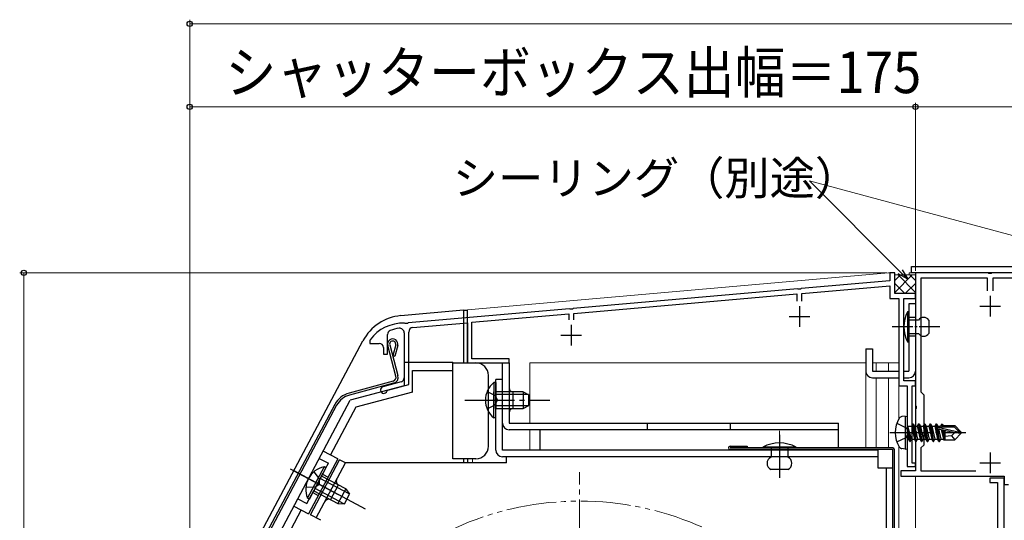
# Model space of a CAD drawing. Extents: x 0 to 1050, y 0 to 1562.
# Drawn here: x 175 to 412, y 1264 to 1385 of the extents above; entities that cross this region are included whole.
import ezdxf

# ---------------------------------------------------------------- set-up
doc = ezdxf.new("R2010")
doc.units = 0
for name, pattern in [('YCENTER_1', [13, 10, -1, 1, -1]), ('YDIVIDE_1', [15, 10, -1, 1, -1, 1, -1]), ('YHIDDEN_1', [4, 3, -1])]:
    doc.linetypes.add(name, pattern=pattern)
for name, color, linetype, lineweight in [('YKK_11', 7, 'CONTINUOUS', 30), ('YKK_12', 2, 'CONTINUOUS', 13), ('YKK_13', 4, 'CONTINUOUS', 30), ('YKK_D', 6, 'CONTINUOUS', 13), ('YSS_K', 3, 'CONTINUOUS', 13)]:
    doc.layers.add(name, color=color, linetype=linetype, lineweight=lineweight)
doc.styles.add('text-b', font='txt')

msp = doc.modelspace()

# ---------------------------------------------------------------- linework, layer by layer
at = {"layer": 'YKK_11', "color": 211, "linetype": 'ByBlock', "lineweight": -2, "ltscale": 0.5}
for p, q in [((386, 1323.5), (384.8, 1323.5)), ((384.8, 1323.5), (384.8, 1321.6)), ((386, 1318.5), (386, 1323.5)), ((384.8, 1321.6), (363.46, 1319.74)), ((363.6, 1318.54), (384.8, 1320.4)), ((384.8, 1320.4), (384.8, 1317.3)), ((362.54, 1319.66), (308.46, 1314.92)), ((308.6, 1313.73), (362.4, 1318.44)), ((362.4, 1318.44), (362.4, 1316.7)), ((362.74, 1319.55), (362.54, 1319.66)), ((363.28, 1319.6), (362.74, 1319.55)), ((363.46, 1319.74), (363.28, 1319.6)), ((363.6, 1316.7), (363.6, 1318.54)), ((391, 1318.5), (386, 1318.5)), ((391, 1317.3), (391, 1318.5)), ((384.8, 1317.3), (387, 1317.3)), ((387, 1317.3), (387, 1296.3)), ((388.2, 1297.5), (388.2, 1317.3)), ((388.2, 1317.3), (391, 1317.3)), ((307.54, 1314.84), (268.66, 1311.44)), ((284, 1311.58), (307.4, 1313.63)), ((307.4, 1313.63), (307.4, 1312.2)), ((307.74, 1314.74), (307.54, 1314.84)), ((308.28, 1314.79), (307.74, 1314.74)), ((308.46, 1314.92), (308.28, 1314.79)), ((308.6, 1312.2), (308.6, 1313.73)), ((267.93, 1311.28), (267.75, 1311.4)), ((268.48, 1311.31), (267.93, 1311.28)), ((268.66, 1311.44), (268.48, 1311.31)), ((269.8, 1310.34), (283, 1311.49)), ((283, 1311.49), (283, 1301.8)), ((284, 1302.8), (284, 1311.58)), ((263.7, 1303.9), (263.7, 1308.68)), ((267.7, 1309.05), (267.7, 1298.17)), ((268.8, 1296.56), (268.8, 1309.24)), ((259.5, 1307.4), (259.4, 1307.1)), ((259.4, 1307.1), (259.4, 1306.5)), ((259.4, 1306.5), (261.7, 1306.5)), ((262.7, 1305.5), (262.7, 1303.9)), ((262.7, 1303.9), (263.7, 1303.9)), ((283, 1301.8), (293, 1301.8)), ((293, 1302.8), (284, 1302.8)), ((293, 1301.8), (293, 1302.8)), ((266.96, 1297.2), (262.59, 1296.03)), ((263.77, 1295.21), (268.8, 1296.56)), ((387, 1296.3), (389, 1296.3)), ((391, 1297.5), (388.2, 1297.5)), ((389, 1296.3), (389, 1276.8)), ((390.2, 1277.6), (390.2, 1296.3)), ((390.2, 1296.3), (391, 1296.3)), ((391, 1296.3), (391, 1297.5)), ((263.56, 1295.01), (263.77, 1295.21)), ((391, 1277.6), (390.2, 1277.6)), ((391, 1276.8), (391, 1277.6)), ((389, 1276.8), (391, 1276.8))]:
    msp.add_line(p, q, dxfattribs=at)
at = {"layer": 'YKK_11', "color": 1, "linetype": 'ByBlock', "lineweight": -2, "ltscale": 0.5}
for p, q in [((408.54, 1323.5), (391, 1323.5)), ((391, 1323.5), (391, 1291.56)), ((408.72, 1323.38), (408.54, 1323.5)), ((409.27, 1323.38), (408.72, 1323.38)), ((409.46, 1323.5), (409.27, 1323.38)), ((439.54, 1323.5), (409.46, 1323.5)), ((408.35, 1322.2), (392.3, 1322.2)), ((392.3, 1322.2), (392.3, 1294.8)), ((408.35, 1319.2), (408.35, 1322.2)), ((439.35, 1322.2), (409.65, 1322.2)), ((409.65, 1322.2), (409.65, 1319.2)), ((392.3, 1294.8), (393, 1294.1)), ((393, 1294.1), (393, 1282)), ((391, 1291.56), (391.12, 1291.38)), ((391.12, 1290.83), (391, 1290.64)), ((391, 1290.64), (391, 1285.46)), ((391.12, 1291.38), (391.12, 1290.83)), ((391, 1285.46), (391.12, 1285.28)), ((391.12, 1284.73), (391, 1284.54)), ((391, 1284.54), (391, 1275.8)), ((391.12, 1285.28), (391.12, 1284.73)), ((393, 1282), (392.3, 1281.3)), ((392.3, 1281.3), (392.3, 1275.8)), ((391, 1275.8), (387.5, 1275.8)), ((387.5, 1275.8), (387.5, 1274.5)), ((392.3, 1275.8), (405.57, 1275.8)), ((387.5, 1274.5), (412.4, 1274.5)), ((412.4, 1274), (408.9, 1274)), ((408.9, 1274), (408.9, 1273)), ((408.9, 1273), (410.8, 1273)), ((410.8, 1273), (410.8, 1226)), ((412.4, 1274.5), (412.4, 1272.5)), ((412.4, 1115), (412.4, 1274)), ((412.4, 1272.5), (413.4, 1272.5))]:
    msp.add_line(p, q, dxfattribs=at)
at = {"layer": 'YKK_11', "color": 1, "ltscale": 0.5}
for p, q in [((409, 1318), (409, 1313)), ((406.5, 1315.5), (411.5, 1315.5)), ((409, 1280.2), (409, 1275.2)), ((406.5, 1277.7), (411.5, 1277.7))]:
    msp.add_line(p, q, dxfattribs=at)
at = {"layer": 'YKK_11', "color": 211, "ltscale": 0.5}
for p, q in [((363, 1315.5), (363, 1310.5)), ((360.5, 1313), (365.5, 1313)), ((308, 1311), (308, 1306)), ((305.5, 1308.5), (310.5, 1308.5))]:
    msp.add_line(p, q, dxfattribs=at)
at = {"layer": 'YKK_11', "color": 211, "linetype": 'ByBlock', "lineweight": -2, "ltscale": 0.5}
for centre, radius, start, end in [((267.5, 1301.4), 10, 88.5818, 143.1301), ((264.7, 1308.68), 1, 111.0372, 180), ((267.5, 1301.4), 8.8, 96.7123, 111.0372), ((266.6, 1309.05), 1.1, 0, 96.7122), ((269.9, 1309.24), 1.1, 95, 180), ((261.7, 1305.5), 1, 0, 90), ((266.7, 1298.17), 1, 285, 0), ((262.8, 1295.26), 0.8, 104.9999, 341.9442)]:
    msp.add_arc(centre, radius, start, end, dxfattribs=at)
at = {"layer": 'YKK_12', "ltscale": 1.2}
for p, q in [((283, 1314.62), (384.48, 1323.5)), ((386, 1323.5), (384.48, 1323.5)), ((386, 1318.5), (386, 1323.5)), ((391, 1276.08), (391, 1318.5)), ((283, 1312.62), (283, 1314.62)), ((284.2, 1301.8), (283, 1301.8)), ((298, 1301.8), (298, 1287.31)), ((298, 1301.8), (379, 1301.8)), ((379, 1281.4), (379, 1301.8)), ((380.6, 1301.8), (387, 1301.8)), ((381.5, 1299.8), (381.5, 1301.8)), ((384.5, 1301.8), (384.5, 1299.8)), ((387, 1288.3), (387, 1301.8)), ((387, 1288.3), (387, 1301.8)), ((381.5, 1281.4), (381.5, 1298.2)), ((384.5, 1298.2), (384.5, 1281.4)), ((298, 1285.71), (298, 1280.8)), ((300.4, 1285.7), (300.4, 1282.41)), ((387, 1252.64), (387, 1281.7)), ((387, 1252.64), (387, 1281.7)), ((283, 1277.7), (283, 1278.7)), ((284.2, 1277.7), (284.2, 1278.7)), ((391, 1090), (391, 1274.5))]:
    msp.add_line(p, q, dxfattribs=at)
at = {"layer": 'YKK_12', "ltscale": 0.5}
for p, q in [((451, 1323.5), (389.5, 1323.5)), ((389.5, 1322.99), (389.5, 1323.5)), ((391, 1323.14), (391, 1323.5)), ((391, 1282.99), (391, 1323.03)), ((391, 1117.46), (391, 1274.5))]:
    msp.add_line(p, q, dxfattribs=at)
at = {"layer": 'YKK_12'}
msp.add_line((386, 1318.5), (391, 1318.5), dxfattribs=at)
at = {"layer": 'YKK_12', "linetype": 'YCENTER_1', "ltscale": 0.5}
msp.add_line((358.2, 1276.75), (358.2, 1285.45), dxfattribs=at)
at = {"layer": 'YKK_12', "linetype": 'YCENTER_1', "ltscale": 1.2}
msp.add_line((310, 1116.5), (310, 1275.5), dxfattribs=at)
at = {"layer": 'YKK_12', "linetype": 'YDIVIDE_1', "ltscale": 1.2}
msp.add_circle((310, 1196), 72.5, dxfattribs=at)
at = {"layer": 'YKK_13'}
for p, q in [((390, 1325), (451, 1325)), ((390, 1323.5), (390, 1325)), ((451, 1323.5), (390, 1323.5)), ((388.5, 1289), (387.7, 1288.86)), ((388.5, 1289), (388.5, 1281)), ((388.5, 1289), (389, 1288.91)), ((389, 1288.91), (389, 1281.09)), ((390.35, 1287.1), (390.03, 1286.55)), ((391.05, 1282.9), (390.35, 1287.1)), ((390.35, 1287.1), (390.45, 1287.1)), ((390.45, 1287.1), (390.77, 1286.55)), ((390.45, 1287.1), (391.15, 1282.9)), ((391.75, 1287.1), (391.43, 1286.55)), ((392.45, 1282.9), (391.75, 1287.1)), ((391.75, 1287.1), (391.85, 1287.1)), ((391.85, 1287.1), (392.17, 1286.55)), ((391.85, 1287.1), (392.55, 1282.9)), ((393.15, 1287.1), (392.83, 1286.55)), ((393.85, 1282.9), (393.15, 1287.1)), ((393.15, 1287.1), (393.25, 1287.1)), ((393.25, 1287.1), (393.57, 1286.55)), ((393.25, 1287.1), (393.95, 1282.9)), ((394.55, 1287.1), (394.23, 1286.55)), ((395.25, 1282.9), (394.55, 1287.1)), ((394.55, 1287.1), (394.65, 1287.1)), ((394.65, 1287.1), (394.97, 1286.55)), ((394.65, 1287.1), (395.35, 1282.9)), ((395.95, 1287.1), (395.63, 1286.55)), ((396.65, 1282.9), (395.95, 1287.1)), ((395.95, 1287.1), (396.05, 1287.1)), ((396.05, 1287.1), (396.37, 1286.55)), ((396.05, 1287.1), (396.75, 1282.9)), ((397.29, 1287), (397.03, 1286.55)), ((397.29, 1287), (397.51, 1287)), ((397.29, 1287), (397.39, 1286.4)), ((397.51, 1287), (397.77, 1286.55)), ((397.51, 1287), (397.62, 1286.4)), ((389.65, 1282.9), (389.05, 1286.5)), ((389.05, 1286.5), (389.15, 1286.5)), ((389.05, 1286.5), (389.33, 1283.45)), ((389.15, 1286.5), (389.75, 1282.9)), ((390.07, 1283.45), (389.15, 1286.5)), ((389.2, 1286.55), (390.03, 1286.55)), ((390.03, 1286.55), (390.73, 1283.45)), ((390.77, 1286.55), (391.47, 1283.45)), ((390.77, 1286.55), (391.43, 1286.55)), ((391.43, 1286.55), (392.13, 1283.45)), ((392.17, 1286.55), (392.87, 1283.45)), ((392.17, 1286.55), (392.83, 1286.55)), ((392.83, 1286.55), (393.53, 1283.45)), ((393.57, 1286.55), (394.27, 1283.45)), ((393.57, 1286.55), (394.23, 1286.55)), ((394.23, 1286.55), (394.93, 1283.45)), ((394.97, 1286.55), (395.67, 1283.45)), ((394.97, 1286.55), (395.63, 1286.55)), ((395.63, 1286.55), (396.33, 1283.45)), ((396.37, 1286.55), (396.41, 1286.36)), ((396.37, 1286.55), (397.03, 1286.55)), ((396.38, 1286.34), (401.58, 1285.15)), ((396.49, 1285.91), (400.49, 1285)), ((396.51, 1285.91), (397.07, 1283.45)), ((396.55, 1286.4), (400.33, 1286.4)), ((397.03, 1286.55), (397.07, 1286.4)), ((397.21, 1285.75), (397.73, 1283.45)), ((397.51, 1285.68), (397.93, 1283.1)), ((397.68, 1286.7), (400.45, 1286.7)), ((397.77, 1286.55), (397.8, 1286.4)), ((397.78, 1285.62), (398.1, 1283.95)), ((398.1, 1286.7), (398.1, 1286.4)), ((398.1, 1285.55), (398.1, 1283.3)), ((400.49, 1285), (399.65, 1284.26)), ((400.33, 1286.4), (401.58, 1285.15)), ((402, 1285.15), (400.45, 1286.7)), ((402, 1284.85), (400.45, 1283.3)), ((400.49, 1285), (402, 1285)), ((400.49, 1285), (402, 1284.85)), ((401.58, 1285.15), (402, 1285.15)), ((402, 1284.85), (402, 1285.15)), ((389.2, 1283.45), (389.33, 1283.45)), ((389.65, 1282.9), (389.33, 1283.45)), ((389.65, 1282.9), (389.75, 1282.9)), ((389.65, 1282.9), (389.75, 1282.9)), ((389.75, 1282.9), (390.07, 1283.45)), ((390.07, 1283.45), (390.73, 1283.45)), ((391.05, 1282.9), (390.73, 1283.45)), ((391.05, 1282.9), (391.15, 1282.9)), ((391.15, 1282.9), (391.47, 1283.45)), ((391.47, 1283.45), (392.13, 1283.45)), ((392.45, 1282.9), (392.13, 1283.45)), ((392.45, 1282.9), (392.55, 1282.9)), ((392.55, 1282.9), (392.87, 1283.45)), ((392.87, 1283.45), (393.53, 1283.45)), ((393.85, 1282.9), (393.53, 1283.45)), ((393.85, 1282.9), (393.95, 1282.9)), ((393.95, 1282.9), (394.27, 1283.45)), ((394.27, 1283.45), (394.93, 1283.45)), ((395.25, 1282.9), (394.93, 1283.45)), ((395.25, 1282.9), (395.35, 1282.9)), ((395.35, 1282.9), (395.67, 1283.45)), ((395.67, 1283.45), (396.33, 1283.45)), ((396.65, 1282.9), (396.33, 1283.45)), ((396.65, 1282.9), (396.75, 1282.9)), ((396.75, 1282.9), (397.07, 1283.45)), ((397.07, 1283.45), (397.73, 1283.45)), ((397.93, 1283.1), (397.73, 1283.45)), ((398.03, 1283.3), (397.93, 1283.1)), ((398.03, 1283.3), (400.45, 1283.3)), ((399.65, 1284.26), (398.1, 1284.1)), ((399.65, 1284.26), (400.45, 1283.3)), ((346.3, 1281.7), (350.4, 1281.7)), ((350.4, 1281.7), (350.4, 1281.3)), ((388.5, 1281), (387.7, 1281.14)), ((388.5, 1281), (389, 1281.09))]:
    msp.add_line(p, q, dxfattribs=at)
at = {"layer": 'YKK_13', "ltscale": 0.5}
for p, q in [((391, 1316), (389.4, 1316)), ((389.4, 1316), (389.4, 1299.8)), ((391, 1316), (391, 1299.8)), ((389.4, 1314.1), (389.1, 1314.1)), ((389.1, 1314.1), (389.1, 1306.9)), ((389.4, 1306.9), (389.4, 1314.1)), ((389.4, 1312.1), (389.4, 1308.9)), ((391.7, 1312.1), (389.4, 1312.1)), ((394.2, 1312.1), (394.2, 1308.9)), ((389.4, 1308.9), (391.7, 1308.9)), ((389.1, 1306.9), (389.4, 1306.9)), ((379, 1305.2), (379, 1299.8)), ((379, 1305.2), (380.6, 1305.2)), ((380.6, 1305.2), (380.6, 1299.8)), ((380.6, 1299.8), (387, 1299.8)), ((388.2, 1299.8), (389.4, 1299.8)), ((380.6, 1298.2), (387, 1298.2)), ((388.2, 1298.2), (389.4, 1298.2)), ((385.5, 1281.3), (346.3, 1281.3)), ((385.5, 1280.9), (346.3, 1280.9)), ((385.5, 1109.6), (385.5, 1280.9)), ((385.9, 1109.6), (385.9, 1280.9))]:
    msp.add_line(p, q, dxfattribs=at)
at = {"layer": 'YKK_13', "ltscale": 1.2}
for p, q in [((282, 1314.5), (266.9, 1313.18)), ((282, 1314.5), (282, 1301.8)), ((282, 1314.5), (283, 1314.5)), ((283, 1301.8), (283, 1314.5)), ((217.34, 1231.13), (257.75, 1307.13)), ((265.73, 1298.61), (263.75, 1306)), ((264.23, 1306.13), (266.21, 1298.74)), ((265.68, 1306.13), (264.99, 1303.57)), ((266.16, 1306), (265.48, 1303.44)), ((264.99, 1303.57), (265.48, 1303.44)), ((267.7, 1302), (267.7, 1296.29)), ((267.7, 1302), (279.4, 1302)), ((279.4, 1300), (279.4, 1302)), ((279.4, 1301.8), (285, 1301.8)), ((291.4, 1301.8), (293, 1301.8)), ((291.4, 1287.3), (291.4, 1301.8)), ((293, 1301.8), (293, 1287.3)), ((269.7, 1294.76), (269.7, 1300)), ((269.7, 1300), (279.4, 1300)), ((279.4, 1278.7), (279.4, 1300)), ((288, 1281.7), (288, 1298.8)), ((265.02, 1297.38), (254.41, 1294.54)), ((265.15, 1296.9), (254.54, 1294.06)), ((267.7, 1296.29), (254.67, 1292.8)), ((289.29, 1297.05), (289.29, 1290.8)), ((289.8, 1297.05), (289.29, 1297.05)), ((289.8, 1280.8), (289.8, 1297.8)), ((291.4, 1297.8), (289.8, 1297.8)), ((289.8, 1297.05), (289.8, 1290.8)), ((291.4, 1280.8), (291.4, 1297.8)), ((269.7, 1294.76), (256.03, 1291.1)), ((289.29, 1288.55), (289.29, 1294.8)), ((296.4, 1294.8), (289.8, 1294.8)), ((289.8, 1288.55), (289.8, 1294.8)), ((297.71, 1294.15), (289.8, 1294.15)), ((294, 1290.8), (294, 1294.8)), ((296.4, 1294.8), (296.4, 1290.8)), ((296.4, 1294.8), (297.8, 1294.1)), ((297.8, 1291.5), (297.8, 1294.1)), ((250.98, 1291.81), (218.42, 1230.57)), ((251.42, 1291.58), (218.86, 1230.34)), ((220, 1227.6), (254.67, 1292.8)), ((256.03, 1291.1), (249.92, 1279.61)), ((297.71, 1291.46), (289.8, 1291.46)), ((289.8, 1290.8), (296.4, 1290.8)), ((296.4, 1290.8), (297.8, 1291.5)), ((289.8, 1288.55), (289.29, 1288.55)), ((293, 1287.3), (372.4, 1287.3)), ((326.4, 1285.7), (326.4, 1287.3)), ((346.4, 1285.7), (346.4, 1287.3)), ((372.4, 1281.3), (372.4, 1287.3)), ((372.4, 1285.7), (293, 1285.7)), ((300.4, 1285.7), (300.4, 1280.8)), ((251.68, 1278.67), (248.15, 1280.55)), ((381.9, 1280.8), (291.4, 1280.8)), ((362.2, 1281.5), (354.2, 1281.5)), ((354.2, 1281.3), (354.2, 1281.5)), ((362.2, 1281.3), (354.2, 1281.3)), ((356.2, 1281.3), (356.2, 1279.1)), ((360.2, 1281.3), (360.2, 1279.1)), ((362.2, 1281.3), (362.2, 1281.5)), ((381.9, 1280.8), (381.9, 1276.5)), ((251.68, 1278.67), (244.64, 1265.42)), ((245.1, 1265.21), (252.15, 1278.45)), ((246.52, 1264.46), (253.56, 1277.7)), ((253.56, 1277.7), (252.15, 1278.45)), ((292.4, 1277.7), (253.56, 1277.7)), ((285, 1278.7), (279.4, 1278.7)), ((282, 1278.7), (282, 1277.7)), ((283, 1278.7), (283, 1277.7)), ((381.9, 1279.2), (291.4, 1279.2)), ((292.4, 1277.7), (292.4, 1279.2)), ((241.1, 1275.8), (251.8, 1270.11)), ((248.38, 1276.74), (245.45, 1271.22)), ((248.83, 1276.5), (245.9, 1270.98)), ((248.83, 1276.5), (248.38, 1276.74)), ((360.2, 1276.1), (356.2, 1276.1)), ((381.9, 1276.5), (385.5, 1276.5)), ((383.9, 1276.5), (383.9, 1112.6)), ((244.39, 1269.24), (247.33, 1274.76)), ((244.84, 1269), (247.78, 1274.52)), ((254.45, 1270.23), (247.47, 1273.94)), ((253.6, 1271.42), (247.78, 1274.52)), ((245.9, 1270.98), (251.73, 1267.89)), ((253.19, 1267.85), (246.21, 1271.56)), ((249.98, 1268.84), (251.86, 1272.38)), ((253.6, 1271.42), (251.73, 1267.89)), ((253.6, 1271.42), (254.51, 1270.14)), ((244.84, 1269), (244.39, 1269.24)), ((251.73, 1267.89), (253.29, 1267.85)), ((253.29, 1267.85), (254.51, 1270.14)), ((242.87, 1266.36), (222, 1227.1)), ((241.11, 1267.3), (244.64, 1265.42)), ((247.58, 1263.89), (245.1, 1265.21))]:
    msp.add_line(p, q, dxfattribs=at)
at = {"layer": 'YKK_13', "linetype": 'YHIDDEN_1', "ltscale": 0.5}
for p, q in [((391, 1312.75), (389.4, 1312.75)), ((391, 1308.25), (389.4, 1308.25))]:
    msp.add_line(p, q, dxfattribs=at)
at = {"layer": 'YKK_13', "linetype": 'YCENTER_1', "ltscale": 0.5}
msp.add_line((396.87, 1310.5), (385.2, 1310.5), dxfattribs=at)
at = {"layer": 'YKK_13', "linetype": 'YHIDDEN_1', "ltscale": 1.2}
for p, q in [((287.7, 1294.88), (289.61, 1293.95)), ((289.61, 1293.95), (290.22, 1292.8)), ((287.7, 1290.73), (289.61, 1291.66)), ((289.61, 1291.66), (290.22, 1292.8)), ((244.26, 1267.89), (249.42, 1277.61)), ((247.21, 1278.78), (249.42, 1277.61)), ((245.96, 1275.57), (247.21, 1273.85)), ((248.01, 1274.96), (249.34, 1274.25)), ((246.13, 1271.83), (247.21, 1272.55)), ((247.21, 1273.85), (247.21, 1272.55)), ((244.01, 1271.9), (246.13, 1271.83)), ((245.66, 1270.54), (246.99, 1269.84)), ((242.05, 1269.07), (244.26, 1267.89))]:
    msp.add_line(p, q, dxfattribs=at)
at = {"layer": 'YKK_13', "linetype": 'YCENTER_1', "ltscale": 1.2}
for p, q in [((282.3, 1292.8), (302.8, 1292.8)), ((358.2, 1284.5), (358.2, 1274.1)), ((240.22, 1276.27), (258.32, 1266.65)), ((241.08, 1275.84), (255.34, 1268.26))]:
    msp.add_line(p, q, dxfattribs=at)
at = {"layer": 'YKK_13', "linetype": 'YHIDDEN_1'}
for p, q in [((386.5, 1287.26), (388.74, 1286.15)), ((388.74, 1286.15), (389.35, 1285)), ((388.74, 1283.86), (389.35, 1285)), ((386.5, 1282.75), (388.74, 1283.86))]:
    msp.add_line(p, q, dxfattribs=at)
at = {"layer": 'YKK_13', "linetype": 'YCENTER_1'}
msp.add_line((384.8, 1285), (403.11, 1285), dxfattribs=at)
at = {"layer": 'YKK_13', "ltscale": 1.2}
for centre, radius, start, end in [((267.91, 1301.73), 11.5, 95, 152), ((264.95, 1306.32), 1.25, 345, 195.004), ((264.95, 1306.32), 0.75, 345, 195.004), ((285, 1298.8), 3, 0, 90), ((264.76, 1298.35), 1.5, 285.0034, 15.0034), ((264.76, 1298.35), 1, 285.0034, 15.0034), ((292.83, 1292.8), 5.53, 129.7941, 230.2059), ((255.84, 1289.23), 5.5, 105.0034, 152), ((255.84, 1289.23), 5, 105.0034, 152), ((294, 1295.8), 1, 180, 270), ((294, 1289.8), 1, 90, 180), ((293, 1287.3), 1.6, 180, 270), ((358.2, 1274), 8.5, 61.9275, 118.0725), ((285, 1281.7), 3, 270, 0), ((291.4, 1280.8), 1.6, 180, 270), ((356.82, 1277.6), 1.62, 112.6199, 247.3801), ((359.57, 1277.6), 1.62, 292.6199, 67.3801), ((249.51, 1271.33), 5.53, 101.7941, 202.2059), ((252.33, 1273.26), 1, 152, 242), ((249.51, 1267.96), 1, 62, 152)]:
    msp.add_arc(centre, radius, start, end, dxfattribs=at)
at = {"layer": 'YKK_13', "ltscale": 0.5}
for centre, radius, start, end in [((395.85, 1310.5), 7.65, 151.9275, 208.0725), ((392.95, 1311.27), 1.5, 33.5573, 146.4427), ((392.95, 1309.73), 1.5, 213.5573, 326.4427), ((380.6, 1299.8), 1.6, 180, 270), ((389.4, 1299.8), 1.6, 270, 0), ((385.5, 1280.9), 0.4, 0, 90)]:
    msp.add_arc(centre, radius, start, end, dxfattribs=at)
at = {"layer": 'YKK_13'}
for centre, radius, start, end in [((392.6, 1285), 6.5, 147.9441, 212.0559), ((387.85, 1287.98), 0.9, 100, 147.9441), ((389.2, 1286.75), 0.2, 180, 270), ((396.55, 1286.15), 0.248, 90, 257.191), ((389.2, 1283.25), 0.2, 90, 180), ((346.3, 1281.3), 0.4, 90, 270), ((387.85, 1282.03), 0.9, 212.0559, 260)]:
    msp.add_arc(centre, radius, start, end, dxfattribs=at)
at = {"layer": 'YKK_D'}
for p, q in [((216, 1226.73), (216, 1384.5)), ((458, 1383.5), (216, 1383.5)), ((391, 1324), (391, 1364.5)), ((391, 1363.5), (458, 1363.5)), ((452.99, 1322.18), (365.4, 1345.65)), ((387.31, 1323.75), (365.4, 1345.65))]:
    msp.add_line(p, q, dxfattribs=at)
at = {"layer": 'YKK_D', "ltscale": 1.2}
for p, q in [((216, 1226.73), (216, 1364.5)), ((391, 1363.5), (216, 1363.5)), ((391, 1324.03), (391, 1364.5)), ((384.1, 1323.5), (175, 1323.5)), ((176, 1323.5), (176, 1087.5))]:
    msp.add_line(p, q, dxfattribs=at)
at = {"layer": 'YKK_D', "linetype": 'ByBlock', "lineweight": -2}
for p, q in [((389.11, 1321.94), (386.82, 1323.26)), ((389.11, 1321.94), (387.31, 1323.75)), ((387.79, 1324.23), (389.11, 1321.94))]:
    msp.add_line(p, q, dxfattribs=at)
for centre, radius in [((216, 1383.5), 0.637), ((216, 1363.5), 0.637), ((391, 1363.5), 0.637), ((391, 1363.5), 0.637), ((176, 1323.5), 0.638)]:
    msp.add_circle(centre, radius, dxfattribs=at)
at = {"layer": 'YSS_K', "ltscale": 0.5}
for p, q in [((386, 1323.14), (386.15, 1322.99)), ((386, 1318.79), (390.19, 1322.99)), ((386, 1321.62), (387.37, 1322.99)), ((386.15, 1322.99), (390.85, 1322.99)), ((386.81, 1322.99), (391, 1318.79)), ((389.64, 1322.99), (391, 1321.62)), ((391, 1323.14), (390.85, 1322.99)), ((386, 1320.96), (388.46, 1318.5)), ((388.54, 1318.5), (391, 1320.96))]:
    msp.add_line(p, q, dxfattribs=at)

# ---------------------------------------------------------------- texts
at = {"layer": 'YKK_D', "style": 'text-b', "width": 0.9}
msp.add_text('シャッターボックス出幅＝175', height=10, dxfattribs=at).set_placement((224.6, 1366.81))
at = {"layer": 'YKK_D', "style": 'text-b'}
msp.add_text('シーリング（別途）', height=8, dxfattribs=at).set_placement((279.43, 1342.33))

doc.saveas('drawing.dxf')
